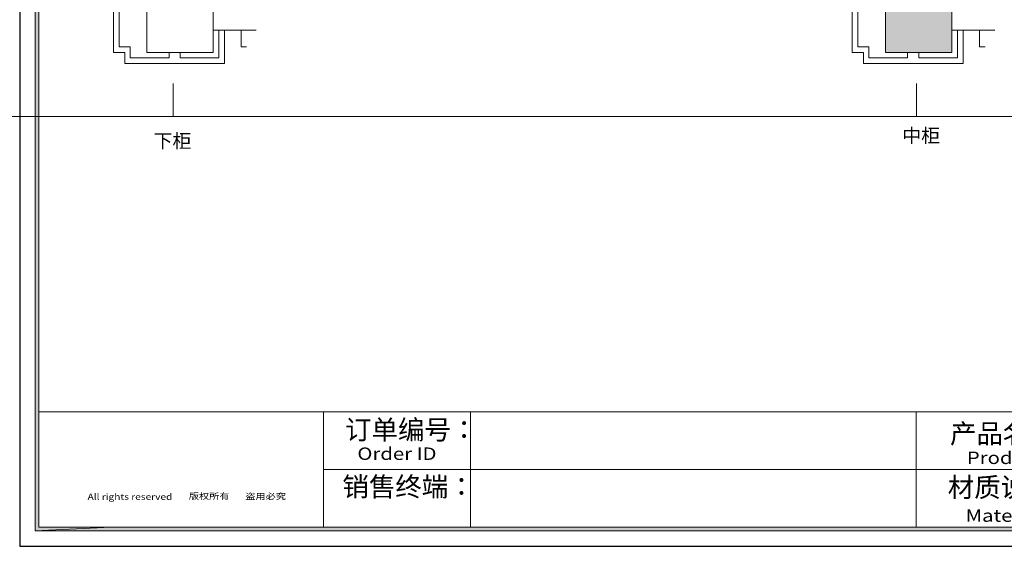
# Model space of a CAD drawing. Units: millimetres. Extents: x -127048 to 7352, y -96469 to -78093.
# Drawn here: x -87848 to -78959, y -96469 to -91716 of the extents above; entities that cross this region are included whole.
import ezdxf
from ezdxf.enums import TextEntityAlignment as Align

# ---------------------------------------------------------------- set-up
doc = ezdxf.new("R2010")
doc.units = ezdxf.units.MM
doc.layers.add('000墙体线', color=252, linetype='Continuous', lineweight=9)
for name, color, linetype in [('_TITLE', 7, 'Continuous'), ('家具轮廓免漆', 161, 'Continuous'), ('家具轮廓油漆', 92, 'Continuous'), ('深化图', 30, 'Continuous')]:
    doc.layers.add(name, color=color, linetype=linetype)
doc.styles.add('微软雅黑', font='msyh.ttf')

# ---------------------------------------------------------------- blocks, each defined once
blk = doc.blocks.new('汉莎专用横向图框')
h = blk.add_hatch(color=7)
h.dxf.hatch_style = 1
h.paths.add_polyline_path([(2.01, 192.99), (2.01, 2), (277.99, 2), (277.99, 192.99)])
h.paths.add_polyline_path([(2.48, 192.52), (2.48, 2.46), (277.52, 2.46), (277.52, 192.52)], flags=16)
at = {"color": 7, "lineweight": 9}
for p, q in [((2.01, 2), (2.01, 192.99)), ((277.52, 17.32), (2.48, 17.32)), ((58.13, 17.32), (39.18, 17.32)), ((39.18, 17.32), (39.18, 2.46)), ((58.13, 2.46), (58.13, 17.32)), ((115.61, 17.32), (115.61, 2.46)), ((39.18, 9.89), (277.52, 9.89)), ((277.99, 2), (2.01, 2)), ((115.61, 2.46), (58.13, 2.46))]:
    blk.add_line(p, q, dxfattribs=at)
at = {"lineweight": 9}
for p, q in [((2.48, 17.32), (11.76, 17.32)), ((138.47, 17.32), (115.61, 17.32)), ((39.18, 2.46), (39.18, 9.89)), ((11.76, 2.46), (2.01, 2))]:
    blk.add_line(p, q, dxfattribs=at)
at = {"color": 7, "lineweight": 9}
for points in [[(0, 0), (0, 195), (280, 195), (280, 0)], [(277.52, 2.46), (2.48, 2.46), (2.48, 192.52), (277.52, 192.52)], [(39.18, 17.32), (2.48, 17.32), (2.48, 2.46), (39.18, 2.46)]]:
    blk.add_lwpolyline(points, close=True, dxfattribs=at)
at = {"layer": '深化图', "color": 30, "lineweight": 13, "style": '微软雅黑'}
for s, p in [('订单编号：', (41.96, 15.03)), ('销售终端：', (41.62, 7.69))]:
    blk.add_text(s, height=2.5, dxfattribs=at).set_placement(p, align=Align.MIDDLE_LEFT)
for s, p in [('产品名称：', (128.5, 14.53)), ('材质说明：', (128.21, 7.61))]:
    blk.add_text(s, height=2.5, dxfattribs=at).set_placement(p, align=Align.MIDDLE_CENTER)
at = {"layer": '深化图', "color": 7, "lineweight": 13, "style": '微软雅黑', "width": 1.2}
for s, height, p in [('Order ID', 1.6, (48.65, 11.94)), ('Product', 1.6, (127.05, 11.41)), ('All rights reserved', 0.8, (14.22, 6.39)), ('版权所有', 0.8, (24.43, 6.47)), ('盗用必究', 0.8, (31.71, 6.44)), ('Material', 1.6, (126.98, 3.96))]:
    blk.add_text(s, height=height, dxfattribs=at).set_placement(p, align=Align.MIDDLE_CENTER)
at = {"layer": '深化图', "color": 7, "lineweight": 13, "style": '微软雅黑', "flags": 12}
for tag, p in [('订单编号', (86.87, 13.61)), ('产品名称', (181.04, 13.61)), ('销售终端', (86.87, 6.18)), ('材质说明', (181.04, 6.18)), ('审核签名', (247.66, 6.18))]:
    blk.add_attdef(tag, text='', height=2.5, dxfattribs=at).set_placement(p, align=Align.MIDDLE_CENTER)
at = {"layer": '深化图', "color": 7, "lineweight": 13, "style": '微软雅黑'}
for tag, p in [('PAGE', (268.16, 13.61)), ('TOTALPAGE', (268.16, 6.18))]:
    blk.add_attdef(tag, text='', height=2.5, dxfattribs=at).set_placement(p, align=Align.MIDDLE_CENTER)
blk = doc.blocks.new('YQ011718100')
at = {"lineweight": 9}
h = blk.add_hatch(dxfattribs=at)
h.set_pattern_fill('钢筋混凝土', color=251, scale=10)
h.set_pattern_definition([(45, (-1498.226, 2e-13), (-17.67767, 17.67767), []), (50, (-1498.226, 2e-13), (71.726, -6.2752), [7.5, -82.5]), (355, (-1498.226, 2e-13), (-13.8751, 75.2192), [6, -66]), (100.4514, (-1492.25, -0.52), (57.85094, 68.94395), [6.374, -70.1142]), (46.1842, (-1498.23, 20), (106.7241, -16.5519), [11.25, -123.75]), (96.6356, (-1489.33, 18.62), (93.4663, 97.4118), [9.561, -105.1713]), (351.1842, (-1498.23, 20), (93.4662, 97.4119), [9, -99]), (21, (-1488.226, 15), (59.6907, -40.2619), [7.5, -82.5]), (326, (-1488.226, 15), (24.3315, 72.515), [6, -66]), (71.4514, (-1483.25, 11.645), (84.02226, 32.25305), [6.374, -70.1142]), (37.5, (-1498.226, 2e-13), (1.21599, 33.289385), [0, -65.2, 0, -67, 0, -66.25]), (7.5, (-1498.226, 2e-13), (26.30695, 39.44117), [0, -38.2, 0, -63.7, 0, -25.25]), (327.5, (-1520.526, 2e-13), (53.38224, -2.25549), [0, -25, 0, -78, 0, -103.5]), (317.5, (-1530.526, 2e-13), (58.31862, 10.0105), [0, -32.5, 0, -51.8, 0, -73.5])])
h.paths.add_polyline_path([(-7065.49, -3286.59), (-7665.49, -3286.59), (-7665.49, -3686.59), (-7065.49, -3686.59)])
h.paths.add_polyline_path([(-7465.49, 1749.93), (-7665.49, 1749.93), (-7665.49, -3286.59), (-7465.49, -3286.59), (-7465.49, 1152.41), (-6975.49, 1152.41), (-6975.49, 1382.41), (-7465.49, 1382.41)])
at = {"layer": '000墙体线'}
for p, q in [((-14333.41, 1749.93, -0.01), (-14333.41, -3686.59, -0.01)), ((-7665.49, 1749.93, -0.01), (-7665.49, -3686.59, -0.01)), ((-14633.41, -3686.59, -0.01), (-14633.41, -2786.59, -0.01)), ((-7965.49, -3686.59, -0.01), (-7965.49, -2786.59, -0.01)), ((-14583.41, -3636.59, -0.01), (-14583.41, -3286.59, -0.01)), ((-7915.49, -3636.59, -0.01), (-7915.49, -3286.59, -0.01)), ((-13733.41, -3686.59, -0.01), (-13733.41, -3295.59, -0.01)), ((-7065.49, -3686.59, -0.01), (-7065.49, -3295.59, -0.01)), ((-13733.41, -3486.59, -0.01), (-13345.74, -3486.59, -0.01)), ((-13683.41, -3486.59, -0.01), (-13683.41, -3736.59, -0.01)), ((-13633.41, -3486.59, -0.01), (-13633.41, -3786.59, -0.01)), ((-13483.41, -3636.59, -0.01), (-13483.41, -3486.59, -0.01)), ((-7065.49, -3486.59, -0.01), (-6677.81, -3486.59, -0.01)), ((-7015.49, -3486.59, -0.01), (-7015.49, -3736.59, -0.01)), ((-6965.49, -3486.59, -0.01), (-6965.49, -3786.59, -0.01)), ((-6815.49, -3636.59, -0.01), (-6815.49, -3486.59, -0.01)), ((-14483.41, -3636.59, -0.01), (-14583.41, -3636.59, -0.01)), ((-14483.41, -3736.59, -0.01), (-14483.41, -3636.59, -0.01)), ((-13433.41, -3636.59, -0.01), (-13483.41, -3636.59, -0.01)), ((-7815.49, -3636.59, -0.01), (-7915.49, -3636.59, -0.01)), ((-7815.49, -3736.59, -0.01), (-7815.49, -3636.59, -0.01)), ((-6765.49, -3636.59, -0.01), (-6815.49, -3636.59, -0.01)), ((-14533.41, -3686.59, -0.01), (-14633.41, -3686.59, -0.01)), ((-14533.41, -3786.59, -0.01), (-14533.41, -3686.59, -0.01)), ((-14333.41, -3686.59, -0.01), (-13733.41, -3686.59, -0.01)), ((-14133.41, -3686.59, -0.01), (-14133.41, -3736.59, -0.01)), ((-14033.41, -3736.59, -0.01), (-14033.41, -3686.59, -0.01)), ((-7865.49, -3686.59, -0.01), (-7965.49, -3686.59, -0.01)), ((-7865.49, -3786.59, -0.01), (-7865.49, -3686.59, -0.01)), ((-7665.49, -3686.59, -0.01), (-7065.49, -3686.59, -0.01)), ((-7465.49, -3686.59, -0.01), (-7465.49, -3736.59, -0.01)), ((-7365.49, -3736.59, -0.01), (-7365.49, -3686.59, -0.01)), ((-13633.41, -3786.59, -0.01), (-14533.41, -3786.59, -0.01)), ((-14133.41, -3736.59, -0.01), (-14483.41, -3736.59, -0.01)), ((-13683.41, -3736.59, -0.01), (-14033.41, -3736.59, -0.01)), ((-6965.49, -3786.59, -0.01), (-7865.49, -3786.59, -0.01)), ((-7465.49, -3736.59, -0.01), (-7815.49, -3736.59, -0.01)), ((-7015.49, -3736.59, -0.01), (-7365.49, -3736.59, -0.01)), ((-7385.52, -4265.79, -0.01), (-7385.52, -3967.05, -0.01))]:
    blk.add_line(p, q, dxfattribs=at)
at = {"layer": '000墙体线', "elevation": -0.01}
for points in [[(-16516.16, -3967.05), (-16516.16, -4265.79), (-5902.52, -4265.79)], [(-14094.96, -3967.05), (-14094.96, -4265.79), (-5902.52, -4265.79)]]:
    blk.add_lwpolyline(points, dxfattribs=at)
at = {"layer": '深化图', "color": 30, "style": '微软雅黑'}
for s, p in [('下柜', (-14272.63, -4547.36, -0.01)), ('中柜', (-7514.28, -4498.65, -0.01))]:
    blk.add_text(s, height=125, dxfattribs=at).set_placement(p)
blk = doc.blocks.new('*U213')
at = {"layer": '家具轮廓免漆', "color": 7}
blk.add_lwpolyline([(0, 13650), (0, 0), (19600, 0), (19600, 13650)], close=True, dxfattribs=at)

msp = doc.modelspace()

# ---------------------------------------------------------------- block references
at = {"layer": '_TITLE', "xscale": 70.00000000000001, "yscale": 70.00000000000001, "zscale": 70.00000000000001}
msp.add_blockref('汉莎专用横向图框', (-87847.65, -96468.76), dxfattribs=at)

# ---------------------------------------------------------------- next in the draw order: block references
at = {"layer": '家具轮廓油漆'}
msp.add_blockref('YQ011718100', (-72366.27, -88324.62, 0.01), dxfattribs=at)

# ---------------------------------------------------------------- next in the draw order: block references
msp.add_blockref('*U213', (-87847.65, -96468.76))

doc.saveas('drawing.dxf')
